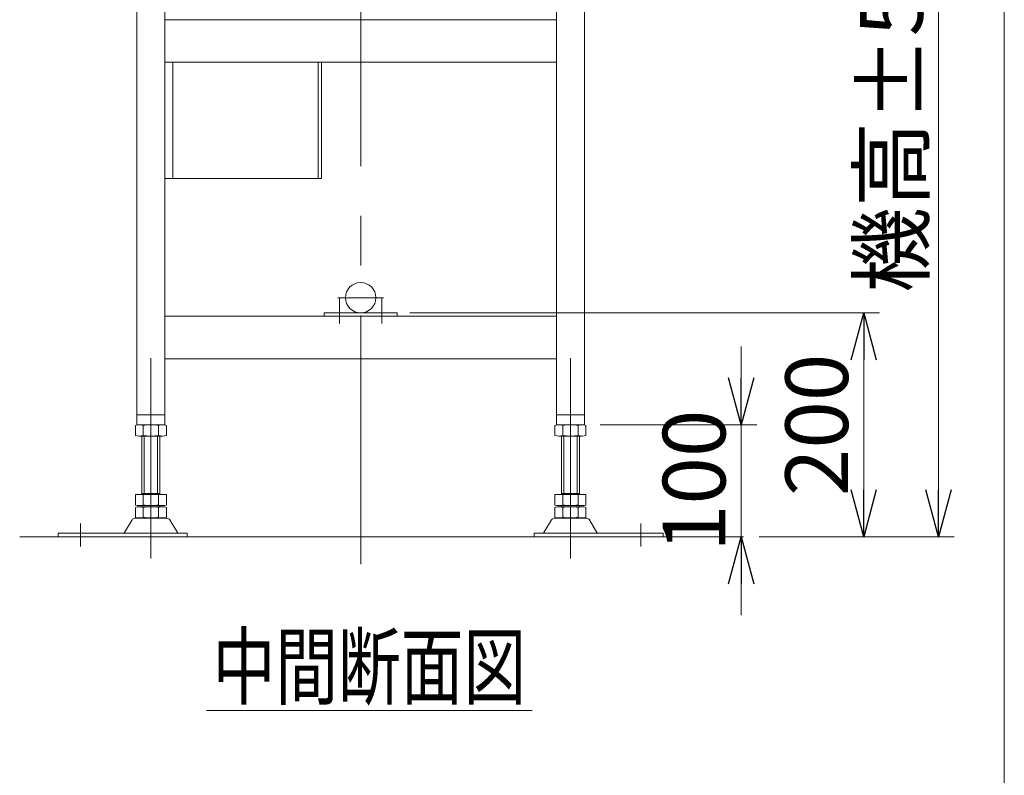
# Model space of a CAD drawing. Units: millimetres. Extents: x -2758 to 2758, y -1892 to 1892.
# Drawn here: x 1878 to 2758, y -614 to 61 of the extents above; entities that cross this region are included whole.
import ezdxf
from ezdxf.enums import TextEntityAlignment as Align

# ---------------------------------------------------------------- set-up
doc = ezdxf.new("R2010")
doc.units = ezdxf.units.MM
doc.header["$LTSCALE"] = 3.5
doc.linetypes.add('CENTERX2', pattern=[101.6, 63.5, -12.7, 12.7, -12.7])
doc.layers.add('ZUWAKU', color=7, linetype='Continuous')
doc.styles.add('dcStyle0', font='ＭＳ Ｐゴシック', dxfattribs={"width": 0.75})
doc.dimstyles.new('dc_Rotated', dxfattribs={"dimtxt": 56, "dimasz": 42.000027, "dimexe": 14, "dimexo": 14, "dimgap": 14, "dimtad": 3, "dimdsep": 46, "dimtxsty": 'dcStyle0', "dimblk1": 'OPEN30', "dimblk2": 'OPEN30', "dimsah": 1, "dimcen": 0.09, "dimclrd": 2, "dimclre": 2, "dimclrt": 2, "dimadec": 0, "dimazin": 2, "dimtfac": 1, "dimtdec": 4, "dimtmove": 0, "dimatfit": 3, "dimfxl": 1, "dimarcsym": 1})

# ---------------------------------------------------------------- blocks, each defined once
blk = doc.blocks.new('_OPEN30')
at = {"color": 0, "linetype": 'ByBlock', "lineweight": -2}
for p, q in [((-1, 0.267949), (0, 0)), ((0, 0), (-1, -0.267949)), ((0, 0), (-1, 0))]:
    blk.add_line(p, q, dxfattribs=at)
blk = doc.blocks.new('*D8')
at = {"color": 2, "linetype": 'Continuous', "lineweight": 13}
for p, q in [((2394.75, 349.2), (2713.13, 349.2)), ((2699.13, -400.81), (2699.13, 349.2)), ((2538.76, -400.81), (2713.13, -400.81))]:
    blk.add_line(p, q, dxfattribs=at)
at = {"color": 2, "xscale": 42.000039306614, "yscale": 41.999851155131}
for p, rotation in [((2699.13, 349.2), 90), ((2699.13, -400.81), 270)]:
    blk.add_blockref('_OPEN30', p, dxfattribs=dict(at, rotation=rotation))
at = {"color": 4, "insert": (2685.13, -25.81), "char_height": 56, "width": 350, "attachment_point": 8, "rotation": 90, "style": 'dcStyle0'}
blk.add_mtext('\\T1.00;機高±50', dxfattribs=at)
blk = doc.blocks.new('*D9')
at = {"color": 2, "linetype": 'Continuous', "lineweight": 13}
for p, q in [((2226.75, -200.81), (2646.34, -200.81)), ((2632.34, -400.81), (2632.34, -200.81)), ((2538.76, -400.81), (2646.34, -400.81))]:
    blk.add_line(p, q, dxfattribs=at)
at = {"color": 2, "xscale": 42.000039306614, "yscale": 41.999851155131}
for p, rotation in [((2632.34, -200.81), 90), ((2632.34, -400.81), 270)]:
    blk.add_blockref('_OPEN30', p, dxfattribs=dict(at, rotation=rotation))
at = {"color": 2, "insert": (2618.34, -300.81), "char_height": 56, "width": 175, "attachment_point": 8, "rotation": 90, "style": 'dcStyle0'}
blk.add_mtext('\\T1.00;200', dxfattribs=at)
blk = doc.blocks.new('*D10')
at = {"color": 2, "linetype": 'Continuous', "lineweight": 13}
for p, q in [((2522.75, -230.81), (2522.75, -300.81)), ((2396.75, -300.81), (2536.75, -300.81)), ((2522.75, -400.81), (2522.75, -300.81)), ((2510.76, -400.81), (2508.75, -400.81)), ((2522.75, -470.81), (2522.75, -400.81))]:
    blk.add_line(p, q, dxfattribs=at)
at = {"color": 2, "xscale": 42.000039306614, "yscale": 41.999851155131}
for p, rotation in [((2522.75, -300.81), 270), ((2522.75, -400.81), 90)]:
    blk.add_blockref('_OPEN30', p, dxfattribs=dict(at, rotation=rotation))
at = {"color": 2, "insert": (2508.75, -350.81), "char_height": 56, "width": 175, "attachment_point": 8, "rotation": 90, "style": 'dcStyle0'}
blk.add_mtext('\\T1.00;100', dxfattribs=at)
blk = doc.blocks.new('DC_GROUP_W_FS21OD_S_020_2_10')
at = {"color": 2, "linetype": 'Continuous', "lineweight": 13}
blk.add_line((2044.91, -556.05), (2336.11, -556.05), dxfattribs=at)
at = {"color": 2, "style": 'dcStyle0', "width": 0.687758}
blk.add_text('中間断面図', height=56, dxfattribs=at).set_placement((2050.51, -544.85), (2330.51, -544.85), align=Align.FIT)
blk = doc.blocks.new('DC_GROUP_W_FS21OD_S_020_2_6')
at = {"layer": 'ZUWAKU', "color": 7, "linetype": 'Continuous', "lineweight": 13}
blk.add_line((2758, -1860.21), (2758, 1891.79), dxfattribs=at)

msp = doc.modelspace()

# ---------------------------------------------------------------- linework, layer by layer
at = {"color": 3, "linetype": 'CENTERX2', "lineweight": 13}
for p, q in [((2182.74935368, -425.24106109), (2182.74935368, 371.52951788)), ((2162.34935368, -187.20608229), (2203.14935368, -187.20608229)), ((2163.74935368, -210.32661957), (2163.74935368, -187.71778713)), ((2201.74935368, -187.71778713), (2201.74935368, -210.32661957)), ((1995.24935368, -241.16260114), (1995.24935368, -420.16260114)), ((2370.24935368, -420.16260114), (2370.24935368, -241.16260114)), ((1932.24935368, -409.50224094), (1932.24935368, -389.09855788)), ((2433.24935368, -389.09855788), (2433.24935368, -409.50224094))]:
    msp.add_line(p, q, dxfattribs=at)
at = {"color": 7, "linetype": 'Continuous', "lineweight": 13}
for p, q in [((2007.74935368, 36.19644067), (2007.74935368, 245.19644067)), ((2357.74935368, 83.69644067), (2357.74935368, -300.80608229)), ((1982.74935368, -300.80608229), (1982.74935368, 79.19644067)), ((2382.74935368, 79.19644067), (2382.74935368, -300.80608229)), ((2007.74935368, 61.19644067), (2357.74935368, 61.19644067)), ((2007.74935368, -300.80608229), (2007.74935368, 36.19644067)), ((2007.74935368, 23.19644067), (2357.74935368, 23.19644067)), ((2014.74935368, 23.19644067), (2014.74935368, -80.80355933)), ((2144.74935368, 23.19644067), (2144.74935368, -80.80355933)), ((2147.74935368, -80.80355933), (2147.74935368, 23.19644067)), ((2007.74935368, -80.80355933), (2144.74935368, -80.80355933)), ((2144.74935368, -80.80355933), (2147.74935368, -80.80355933)), ((2182.74935368, -200.80608229), (2150.24935368, -200.80608229)), ((2150.24935368, -200.80608229), (2150.24935368, -203.80608229)), ((2215.24935368, -200.80608229), (2182.74935368, -200.80608229)), ((2215.24935368, -203.80608229), (2215.24935368, -200.80608229)), ((2007.74935368, -203.80608229), (2182.74935368, -203.80608229)), ((2182.74935368, -203.80608229), (2357.74935368, -203.80608229)), ((2007.74935368, -241.80608229), (2357.74935368, -241.80608229)), ((1982.74935368, -291.80608229), (2007.74935368, -291.80608229)), ((2357.74935368, -291.80608229), (2382.74935368, -291.80608229)), ((1981.39294722, -301.34257537), (1981.39294722, -310.2707786)), ((1982.74935368, -300.80608229), (2007.74935368, -300.80608229)), ((1988.32115045, -301.34257537), (1988.32115045, -310.2707786)), ((2002.17755691, -301.34257537), (2002.17755691, -310.2707786)), ((2009.10576014, -301.34257537), (2009.10576014, -310.2707786)), ((2356.39294722, -310.2707786), (2356.39294722, -301.34257537)), ((2357.74935368, -300.80608229), (2382.74935368, -300.80608229)), ((2363.32115045, -310.2707786), (2363.32115045, -301.34257537)), ((2377.17755691, -310.2707786), (2377.17755691, -301.34257537)), ((2384.10576014, -310.2707786), (2384.10576014, -301.34257537)), ((2005.64165852, -310.80667698), (1984.85704883, -310.80667698)), ((1987.24935368, -363.00667698), (1987.24935368, -310.80667698)), ((2003.24935368, -310.80667698), (2003.24935368, -363.00667698)), ((2380.64165852, -310.80667698), (2359.85704883, -310.80667698)), ((2362.24935368, -363.00667698), (2362.24935368, -310.80667698)), ((2378.24935368, -310.80667698), (2378.24935368, -363.00667698)), ((1981.39294722, -363.00667698), (2009.10576014, -363.00667698)), ((1981.39294722, -363.00667698), (1981.39294722, -372.4707786)), ((1987.24935368, -362.00667698), (2003.24935368, -362.00667698)), ((1988.32115045, -363.00667698), (1988.32115045, -372.4707786)), ((2002.17755691, -363.00667698), (2002.17755691, -372.4707786)), ((2009.10576014, -363.00667698), (2009.10576014, -372.4707786)), ((2356.39294722, -372.4707786), (2356.39294722, -363.00667698)), ((2356.39294722, -363.00667698), (2384.10576014, -363.00667698)), ((2362.24935368, -362.00667698), (2378.24935368, -362.00667698)), ((2363.32115045, -372.4707786), (2363.32115045, -363.00667698)), ((2377.17755691, -372.4707786), (2377.17755691, -363.00667698)), ((2384.10576014, -372.4707786), (2384.10576014, -363.00667698)), ((1981.39294722, -374.54257537), (1981.39294722, -383.4707786)), ((1984.85704883, -373.00667698), (2005.64165852, -373.00667698)), ((1984.85704883, -374.00667698), (2005.64165852, -374.00667698)), ((1987.24935368, -373.00667698), (1987.24935368, -374.00667698)), ((1988.32115045, -374.54257537), (1988.32115045, -383.4707786)), ((2002.17755691, -374.54257537), (2002.17755691, -383.4707786)), ((2003.24935368, -373.00667698), (2003.24935368, -374.00667698)), ((2009.10576014, -374.54257537), (2009.10576014, -383.4707786)), ((2356.39294722, -383.4707786), (2356.39294722, -374.54257537)), ((2359.85704883, -373.00667698), (2380.64165852, -373.00667698)), ((2359.85704883, -374.00667698), (2380.64165852, -374.00667698)), ((2362.24935368, -374.00667698), (2362.24935368, -373.00667698)), ((2363.32115045, -383.4707786), (2363.32115045, -374.54257537)), ((2377.17755691, -383.4707786), (2377.17755691, -374.54257537)), ((2378.24935368, -374.00667698), (2378.24935368, -373.00667698)), ((2384.10576014, -383.4707786), (2384.10576014, -374.54257537)), ((1978.38245009, -385.80208568), (1971.53832154, -397.10820742)), ((2009.52083726, -384.30667698), (1980.97787009, -384.30667698)), ((2005.64165852, -384.00667698), (1984.85704883, -384.00667698)), ((2018.96038581, -397.10820742), (2012.11625727, -385.80208568)), ((2353.38245009, -385.80208568), (2346.53832154, -397.10820742)), ((2384.52083726, -384.30667698), (2355.97787009, -384.30667698)), ((2380.64165852, -384.00667698), (2359.85704883, -384.00667698)), ((2393.96038581, -397.10820742), (2387.11625727, -385.80208568)), ((1912.24935368, -397.60667698), (1912.24935368, -400.80667698)), ((2027.74935368, -397.60667698), (1912.24935368, -397.60667698)), ((1912.24935368, -400.80667698), (1971.36458811, -400.80667698)), ((1971.36458811, -400.80667698), (2019.13411925, -400.80667698)), ((2019.13411925, -400.80667698), (2027.74935368, -400.80667698)), ((2027.74935368, -400.80667698), (2027.74935368, -397.60667698)), ((2337.74935368, -397.60667698), (2337.74935368, -400.80667698)), ((2453.24935368, -397.60667698), (2337.74935368, -397.60667698)), ((2337.74935368, -400.80667698), (2346.36458811, -400.80667698)), ((2346.36458811, -400.80667698), (2394.13411925, -400.80667698)), ((2394.13411925, -400.80667698), (2453.24935368, -400.80667698)), ((2453.24935368, -400.80667698), (2453.24935368, -397.60667698))]:
    msp.add_line(p, q, dxfattribs=at)
at = {"color": 3, "linetype": 'Continuous', "lineweight": 13}
for p, q in [((1989.24935368, -362.00667698), (1989.24935368, -310.80667698)), ((2001.24935368, -310.80667698), (2001.24935368, -362.00667698)), ((2364.24935368, -362.00667698), (2364.24935368, -310.80667698)), ((2376.24935368, -310.80667698), (2376.24935368, -362.00667698)), ((2524.75957449, -400.80667698), (1877.99661203, -400.80667698))]:
    msp.add_line(p, q, dxfattribs=at)
at = {"color": 7, "linetype": 'Continuous', "lineweight": 13}
msp.add_circle((2182.74935368, -187.20608229), 13.6, dxfattribs=at)
for centre, radius, start, end in [((1984.85704883, -312.2707786), 11.46410162, 72.412046226, 107.587953774), ((1995.24935368, -345.85923587), 45.05255888, 81.1539262115, 98.8460737886), ((2005.64165852, -312.2707786), 11.46410162, 72.412046226, 107.587953774), ((2359.85704883, -312.2707786), 11.46410162, 72.412046226, 107.587953774), ((2370.24935368, -345.85923587), 45.05255888, 81.1539262115, 98.8460737886), ((2380.64165852, -312.2707786), 11.46410162, 72.412046226, 107.587953774), ((1984.85704883, -299.34257537), 11.46410162, 252.412046226, 287.587953774), ((1995.24935368, -265.7541181), 45.05255888, 261.1539262114, 278.8460737885), ((2005.64165852, -299.34257537), 11.46410162, 252.412046226, 287.587953774), ((2359.85704883, -299.34257537), 11.46410162, 252.412046226, 287.587953774), ((2370.24935368, -265.7541181), 45.05255888, 261.1539262114, 278.8460737885), ((2380.64165852, -299.34257537), 11.46410162, 252.412046226, 287.587953774), ((1984.85704883, -361.54257537), 11.46410162, 252.412046226, 287.587953774), ((1984.85704883, -385.4707786), 11.46410162, 72.412046226, 107.587953774), ((1995.24935368, -327.9541181), 45.05255888, 261.1539262114, 278.8460737885), ((1995.24935368, -419.05923587), 45.05255888, 81.1539262115, 98.8460737886), ((2005.64165852, -361.54257537), 11.46410162, 252.412046226, 287.587953774), ((2005.64165852, -385.4707786), 11.46410162, 72.412046226, 107.587953774), ((2359.85704883, -361.54257537), 11.46410162, 252.412046226, 287.587953774), ((2359.85704883, -385.4707786), 11.46410162, 72.412046226, 107.587953774), ((2370.24935368, -327.9541181), 45.05255888, 261.1539262114, 278.8460737885), ((2370.24935368, -419.05923587), 45.05255888, 81.1539262115, 98.8460737886), ((2380.64165852, -361.54257537), 11.46410162, 252.412046226, 287.587953774), ((2380.64165852, -385.4707786), 11.46410162, 72.412046226, 107.587953774), ((1980.97787009, -387.30667698), 3, 90, 149.8986954345), ((1984.85704883, -372.54257537), 11.46410162, 252.412046226, 287.587953774), ((1995.24935368, -338.9541181), 45.05255888, 261.1539262114, 278.8460737885), ((2005.64165852, -372.54257537), 11.46410162, 252.412046226, 287.587953774), ((2009.52083726, -387.30667698), 3, 30.1013045655, 90), ((2355.97787009, -387.30667698), 3, 90, 149.8986954345), ((2359.85704883, -372.54257537), 11.46410162, 252.412046226, 287.587953774), ((2370.24935368, -338.9541181), 45.05255888, 261.1539262114, 278.8460737885), ((2380.64165852, -372.54257537), 11.46410162, 252.412046226, 287.587953774), ((2384.52083726, -387.30667698), 3, 30.1013045656, 90), ((1970.67318154, -396.60667698), 1, 270, 329.8986954345), ((2019.82552582, -396.60667698), 1, 210.1013045656, 270), ((2345.67318154, -396.60667698), 1, 270, 329.8986954344), ((2394.82552582, -396.60667698), 1, 210.1013045656, 270)]:
    msp.add_arc(centre, radius, start, end, dxfattribs=at)

# ---------------------------------------------------------------- block references
at = {"linetype": 'Continuous'}
msp.add_blockref('DC_GROUP_W_FS21OD_S_020_2_10', (0, 0), dxfattribs=at)
at = {"layer": 'ZUWAKU', "linetype": 'Continuous'}
msp.add_blockref('DC_GROUP_W_FS21OD_S_020_2_6', (0, 0), dxfattribs=at)

# ---------------------------------------------------------------- dimensions: what is measured, and where the dimension line sits
at = {"linetype": 'Continuous', "lineweight": 13}
dim = msp.add_linear_dim(base=(2699.13118026, 349.19644067), p1=(2524.75957449, -400.80667698), p2=(2380.74935368, 349.19644067), angle=90, text='機高±50', dimstyle='dc_Rotated', override={"dimtxt": 56, "dimasz": 42.000027, "dimexe": 14, "dimexo": 14, "dimgap": 14, "dimtad": 3, "dimtih": 0, "dimtoh": 0, "dimdec": 2, "dimlfac": 1, "dimzin": 8, "dimtxsty": 'dcStyle0', "dimblk1": 'OPEN30', "dimblk2": 'OPEN30', "dimsah": 1, "dimclrd": 2, "dimclre": 2, "dimclrt": 4, "dimazin": 2, "dimtofl": 1, "dimtolj": 0, "dimtzin": 8, "dimarcsym": 1}, dxfattribs=at)
dim.commit()
dim.dimension.update_dxf_attribs({"geometry": '*D8', "text_midpoint": (2699.13118026, -25.80511815), "dimtype": 160})
for base, p1, p2, override, picture, middle in [((2632.34322577, -200.80608229), (2524.75957449, -400.80667698), (2212.74935368, -200.80608229), {"dimtxt": 56, "dimasz": 42.000027, "dimexe": 14, "dimexo": 14, "dimgap": 14, "dimtad": 3, "dimtih": 0, "dimtoh": 0, "dimdec": 2, "dimlfac": 1, "dimzin": 8, "dimtxsty": 'dcStyle0', "dimblk1": 'OPEN30', "dimblk2": 'OPEN30', "dimsah": 1, "dimclrd": 2, "dimclre": 2, "dimclrt": 2, "dimazin": 2, "dimtofl": 1, "dimtolj": 0, "dimtzin": 8, "dimarcsym": 1}, '*D9', (2632.34322577, -300.80637964)), ((2522.74935368, -300.80608229), (2522.74935368, -400.80667698), (2382.74935368, -300.80608229), {"dimtxt": 56, "dimasz": 42.000027, "dimexe": 14, "dimexo": 14, "dimgap": 14, "dimtad": 3, "dimtih": 0, "dimtoh": 0, "dimdec": 2, "dimlfac": 1, "dimzin": 8, "dimtxsty": 'dcStyle0', "dimblk1": 'OPEN30', "dimblk2": 'OPEN30', "dimsah": 1, "dimse1": 1, "dimclrd": 2, "dimclre": 2, "dimclrt": 2, "dimazin": 2, "dimtofl": 1, "dimtolj": 0, "dimtzin": 8, "dimarcsym": 1}, '*D10', (2522.74935368, -350.80637964))]:
    dim = msp.add_linear_dim(base=base, p1=p1, p2=p2, angle=90, dimstyle='dc_Rotated', override=override, dxfattribs=at)
    dim.commit()
    dim.dimension.update_dxf_attribs({"geometry": picture, "text_midpoint": middle, "dimtype": 160})

doc.saveas('drawing.dxf')
